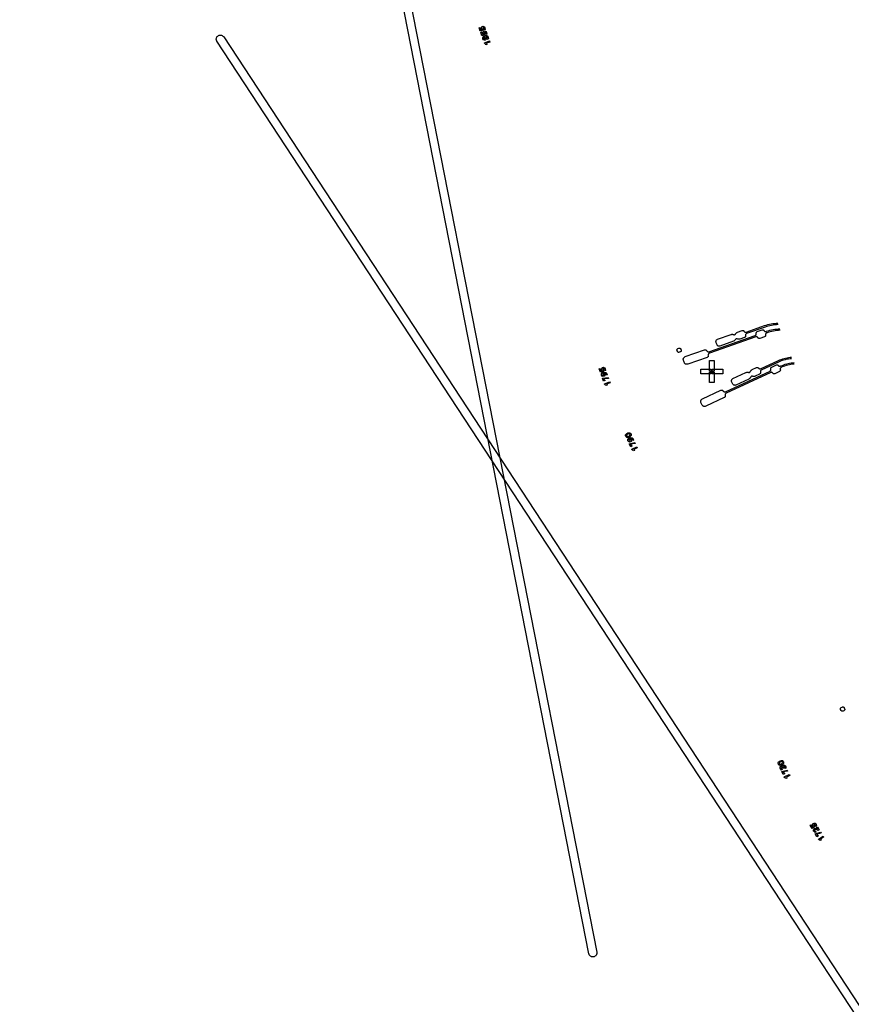
# Model space of a CAD drawing. Extents: x -51 to 51, y -46 to 7.
# Drawn here: x -46 to -38, y -22 to -13 of the extents above; entities that cross this region are included whole.
import ezdxf

# ---------------------------------------------------------------- set-up
doc = ezdxf.new("R2010")
doc.units = 0
doc.layers.add('RDE2', color=3, linetype='CONTINUOUS')
doc.layers.add('RDET', color=3, linetype='CONTINUOUS')

msp = doc.modelspace()

# ---------------------------------------------------------------- linework, layer by layer
at = {"layer": 'RDE2', "linetype": 'CONTINUOUS'}
for p, q in [((-41.8889, -12.7368), (-41.8874, -12.7249)), ((-41.8874, -12.7249), (-41.8807, -12.7179)), ((-41.8807, -12.7179), (-41.8708, -12.7167)), ((-41.8708, -12.7167), (-41.8612, -12.7213)), ((-41.8612, -12.7213), (-41.8545, -12.7339)), ((-41.9126, -12.7314), (-41.9024, -12.7279)), ((-41.9004, -12.7661), (-41.9126, -12.7314)), ((-41.9024, -12.7279), (-41.9024, -12.7279)), ((-41.9024, -12.7279), (-41.8938, -12.7523)), ((-41.8708, -12.7557), (-41.9004, -12.7661)), ((-41.8964, -12.7773), (-41.8862, -12.7737)), ((-41.8842, -12.8119), (-41.8964, -12.7773)), ((-41.8938, -12.7523), (-41.8856, -12.7494)), ((-41.8856, -12.7494), (-41.8889, -12.7368)), ((-41.8862, -12.7737), (-41.8862, -12.7737)), ((-41.8862, -12.7737), (-41.8776, -12.7981)), ((-41.8547, -12.8015), (-41.8842, -12.8119)), ((-41.8726, -12.7311), (-41.879, -12.7357)), ((-41.879, -12.7357), (-41.8768, -12.7452)), ((-41.8776, -12.7981), (-41.8695, -12.7953)), ((-41.8768, -12.7452), (-41.8708, -12.7557)), ((-41.8757, -12.8295), (-41.8731, -12.8206)), ((-41.8731, -12.8206), (-41.8653, -12.8167)), ((-41.8727, -12.7827), (-41.8712, -12.7707)), ((-41.8695, -12.7953), (-41.8727, -12.7827)), ((-41.8657, -12.7344), (-41.8726, -12.7311)), ((-41.8712, -12.7707), (-41.8645, -12.7638)), ((-41.8628, -12.7426), (-41.8657, -12.7344)), ((-41.8653, -12.8167), (-41.8561, -12.8203)), ((-41.8645, -12.7638), (-41.8546, -12.7626)), ((-41.8565, -12.7769), (-41.8629, -12.7815)), ((-41.8629, -12.7815), (-41.8607, -12.791)), ((-41.8617, -12.7524), (-41.8628, -12.7426)), ((-41.8515, -12.7488), (-41.8617, -12.7524)), ((-41.8607, -12.791), (-41.8547, -12.8015)), ((-41.8496, -12.7802), (-41.8565, -12.7769)), ((-41.8561, -12.8203), (-41.8552, -12.8292)), ((-41.855, -12.82), (-41.8507, -12.8127)), ((-41.8544, -12.838), (-41.855, -12.82)), ((-41.8546, -12.7626), (-41.845, -12.7672)), ((-41.8545, -12.7339), (-41.8515, -12.7488)), ((-41.8507, -12.8127), (-41.8443, -12.8082)), ((-41.8467, -12.7884), (-41.8496, -12.7802)), ((-41.8455, -12.7983), (-41.8467, -12.7884)), ((-41.8353, -12.7947), (-41.8455, -12.7983)), ((-41.845, -12.7672), (-41.8383, -12.7797)), ((-41.8443, -12.8082), (-41.8341, -12.808)), ((-41.8434, -12.8239), (-41.8438, -12.8355)), ((-41.8376, -12.8207), (-41.8434, -12.8239)), ((-41.8383, -12.7797), (-41.8353, -12.7947)), ((-41.8334, -12.8261), (-41.8376, -12.8207)), ((-41.8341, -12.808), (-41.8254, -12.8164)), ((-41.8254, -12.8164), (-41.8214, -12.8276)), ((-41.8742, -12.8404), (-41.8757, -12.8295)), ((-41.8742, -12.8404), (-41.8742, -12.8404)), ((-41.8682, -12.8509), (-41.8742, -12.8404)), ((-41.8595, -12.8559), (-41.8682, -12.8509)), ((-41.8552, -12.8292), (-41.8641, -12.83)), ((-41.8641, -12.83), (-41.864, -12.8368)), ((-41.864, -12.8368), (-41.8594, -12.8433)), ((-41.8598, -12.8812), (-41.8089, -12.8632)), ((-41.8562, -12.8914), (-41.8598, -12.8812)), ((-41.8517, -12.8554), (-41.8595, -12.8559)), ((-41.8594, -12.8433), (-41.8544, -12.838)), ((-41.8518, -12.8909), (-41.8562, -12.8914)), ((-41.8518, -12.8909), (-41.8518, -12.8909)), ((-41.8473, -12.8939), (-41.8518, -12.8909)), ((-41.8443, -12.8471), (-41.8517, -12.8554)), ((-41.8441, -12.8997), (-41.8473, -12.8939)), ((-41.8438, -12.8355), (-41.8443, -12.8471)), ((-41.8349, -12.8965), (-41.8441, -12.8997)), ((-41.8437, -12.8457), (-41.8428, -12.8351)), ((-41.8347, -12.8483), (-41.8437, -12.8457)), ((-41.8428, -12.8351), (-41.8332, -12.8363)), ((-41.8053, -12.8734), (-41.8399, -12.8856)), ((-41.8399, -12.8856), (-41.8349, -12.8965)), ((-41.8252, -12.8461), (-41.8347, -12.8483)), ((-41.8332, -12.8363), (-41.8334, -12.8261)), ((-41.8195, -12.8395), (-41.8252, -12.8461)), ((-41.8214, -12.8276), (-41.8195, -12.8395)), ((-41.8089, -12.8632), (-41.8053, -12.8734)), ((-39.3501, -15.7626), (-39.3462, -15.7603)), ((-39.3462, -15.7603), (-39.3421, -15.7585)), ((-39.3421, -15.7585), (-39.296, -15.7423)), ((-39.296, -15.7423), (-39.2928, -15.7415)), ((-39.2928, -15.7415), (-39.2895, -15.7414)), ((-39.2895, -15.7414), (-39.2862, -15.742)), ((-39.2862, -15.742), (-39.2831, -15.7433)), ((-39.2831, -15.7433), (-39.2804, -15.7452)), ((-39.2804, -15.7452), (-39.2781, -15.7476)), ((-39.2781, -15.7476), (-39.2764, -15.7505)), ((-39.2764, -15.7505), (-39.2746, -15.7533)), ((-39.2746, -15.7533), (-39.2724, -15.7557)), ((-39.2724, -15.7557), (-39.2696, -15.7576)), ((-39.2696, -15.7576), (-39.2665, -15.7589)), ((-39.2665, -15.7589), (-39.2633, -15.7595)), ((-39.2633, -15.7595), (-39.2599, -15.7594)), ((-39.2599, -15.7594), (-39.2567, -15.7586)), ((-39.2567, -15.7586), (-39.0722, -15.6936)), ((-39.0672, -15.7077), (-39.2517, -15.7728)), ((-39.1558, -15.7646), (-39.1548, -15.7614)), ((-39.1548, -15.7614), (-39.1532, -15.7585)), ((-39.1532, -15.7585), (-39.1511, -15.756)), ((-39.1511, -15.756), (-39.1484, -15.7539)), ((-39.1484, -15.7539), (-39.1454, -15.7525)), ((-39.1454, -15.7525), (-39.097, -15.7354)), ((-39.097, -15.7354), (-39.0938, -15.7347)), ((-39.0938, -15.7347), (-39.0904, -15.7346)), ((-39.0904, -15.7346), (-39.0872, -15.7352)), ((-39.0872, -15.7352), (-39.0841, -15.7365)), ((-39.0841, -15.7365), (-39.0814, -15.7384)), ((-39.0814, -15.7384), (-39.0791, -15.7408)), ((-39.0791, -15.7408), (-39.0773, -15.7436)), ((-39.0773, -15.7436), (-39.0756, -15.7465)), ((-39.0756, -15.7465), (-39.0733, -15.7489)), ((-39.0733, -15.7489), (-39.0706, -15.7508)), ((-39.0722, -15.6936), (-39.0561, -15.6883)), ((-39.0706, -15.7508), (-39.0675, -15.752)), ((-39.0675, -15.752), (-39.0642, -15.7527)), ((-39.0517, -15.7026), (-39.0672, -15.7077)), ((-39.0642, -15.7527), (-39.0609, -15.7526)), ((-39.0609, -15.7526), (-39.0577, -15.7518)), ((-39.0577, -15.7518), (-39.0523, -15.7499)), ((-39.0561, -15.6883), (-39.0399, -15.6836)), ((-39.0523, -15.7499), (-39.0363, -15.7446)), ((-39.036, -15.698), (-39.0517, -15.7026)), ((-39.0318, -15.7589), (-39.0473, -15.7641)), ((-39.0399, -15.6836), (-39.0235, -15.6795)), ((-39.0363, -15.7446), (-39.02, -15.7399)), ((-39.0201, -15.6941), (-39.036, -15.698)), ((-39.0161, -15.7544), (-39.0318, -15.7589)), ((-39.0235, -15.6795), (-39.0069, -15.676)), ((-39.0041, -15.6907), (-39.0201, -15.6941)), ((-39.02, -15.7399), (-39.0036, -15.7358)), ((-39.0003, -15.7504), (-39.0161, -15.7544)), ((-39.0069, -15.676), (-38.9903, -15.6732)), ((-38.988, -15.688), (-39.0041, -15.6907)), ((-39.0036, -15.7358), (-38.9871, -15.7323)), ((-38.9843, -15.7471), (-39.0003, -15.7504)), ((-38.9903, -15.6732), (-38.9735, -15.6709)), ((-38.9718, -15.6858), (-38.988, -15.688)), ((-38.9871, -15.7323), (-38.9704, -15.7295)), ((-38.9682, -15.7443), (-38.9843, -15.7471)), ((-38.9735, -15.6709), (-38.9567, -15.6694)), ((-38.9556, -15.6843), (-38.9718, -15.6858)), ((-38.9704, -15.7295), (-38.9537, -15.7273)), ((-38.952, -15.7422), (-38.9682, -15.7443)), ((-38.9567, -15.6694), (-38.9398, -15.6684)), ((-38.9392, -15.6834), (-38.9556, -15.6843)), ((-38.9537, -15.7273), (-38.9368, -15.7257)), ((-38.9357, -15.7406), (-38.952, -15.7422)), ((-38.9368, -15.7257), (-38.92, -15.7247)), ((-38.9194, -15.7397), (-38.9357, -15.7406)), ((-39.6264, -15.9522), (-39.1658, -15.7899)), ((-39.1608, -15.8041), (-39.6214, -15.9664)), ((-39.5565, -15.8519), (-39.5563, -15.8476)), ((-39.5558, -15.8562), (-39.5565, -15.8519)), ((-39.5563, -15.8476), (-39.5553, -15.8434)), ((-39.5539, -15.8634), (-39.5558, -15.8562)), ((-39.5553, -15.8434), (-39.5536, -15.8395)), ((-39.5536, -15.8395), (-39.5512, -15.8359)), ((-39.5512, -15.8359), (-39.5482, -15.8328)), ((-39.5482, -15.8328), (-39.5447, -15.8303)), ((-39.5447, -15.8303), (-39.5408, -15.8285)), ((-39.5408, -15.8285), (-39.4065, -15.7812)), ((-39.3826, -15.8491), (-39.5169, -15.8964)), ((-39.4065, -15.7812), (-39.4022, -15.78)), ((-39.4022, -15.78), (-39.3978, -15.7794)), ((-39.3978, -15.7794), (-39.3934, -15.7793)), ((-39.3934, -15.7793), (-39.3889, -15.7799)), ((-39.3889, -15.7799), (-39.3846, -15.781)), ((-39.3846, -15.781), (-39.3805, -15.7826)), ((-39.3785, -15.8474), (-39.3826, -15.8491)), ((-39.3805, -15.7826), (-39.3775, -15.7837)), ((-39.3747, -15.8451), (-39.3785, -15.8474)), ((-39.3775, -15.7837), (-39.3743, -15.784)), ((-39.3712, -15.8423), (-39.3747, -15.8451)), ((-39.3743, -15.784), (-39.3712, -15.7837)), ((-39.3712, -15.7837), (-39.3682, -15.7826)), ((-39.368, -15.8391), (-39.3712, -15.8423)), ((-39.3682, -15.7826), (-39.3655, -15.7809)), ((-39.3654, -15.8356), (-39.368, -15.8391)), ((-39.3655, -15.7809), (-39.3633, -15.7787)), ((-39.3632, -15.8317), (-39.3654, -15.8356)), ((-39.3633, -15.7787), (-39.3616, -15.776)), ((-39.3615, -15.829), (-39.3632, -15.8317)), ((-39.3616, -15.776), (-39.3594, -15.7721)), ((-39.3593, -15.8267), (-39.3615, -15.829)), ((-39.3594, -15.7721), (-39.3567, -15.7685)), ((-39.3566, -15.8251), (-39.3593, -15.8267)), ((-39.3567, -15.7685), (-39.3536, -15.7653)), ((-39.3536, -15.824), (-39.3566, -15.8251)), ((-39.3536, -15.7653), (-39.3501, -15.7626)), ((-39.3504, -15.8236), (-39.3536, -15.824)), ((-39.3473, -15.824), (-39.3504, -15.8236)), ((-39.3443, -15.825), (-39.3473, -15.824)), ((-39.3402, -15.8267), (-39.3443, -15.825)), ((-39.3358, -15.8278), (-39.3402, -15.8267)), ((-39.3314, -15.8283), (-39.3358, -15.8278)), ((-39.3269, -15.8283), (-39.3314, -15.8283)), ((-39.3225, -15.8276), (-39.3269, -15.8283)), ((-39.3182, -15.8264), (-39.3225, -15.8276)), ((-39.2721, -15.8102), (-39.3182, -15.8264)), ((-39.2691, -15.8088), (-39.2721, -15.8102)), ((-39.2665, -15.8067), (-39.2691, -15.8088)), ((-39.2643, -15.8042), (-39.2665, -15.8067)), ((-39.2627, -15.8013), (-39.2643, -15.8042)), ((-39.2618, -15.7981), (-39.2627, -15.8013)), ((-39.2621, -15.7849), (-39.2623, -15.7882)), ((-39.2623, -15.7882), (-39.2619, -15.7915)), ((-39.2611, -15.7817), (-39.2621, -15.7849)), ((-39.2619, -15.7915), (-39.2615, -15.7948)), ((-39.2615, -15.7948), (-39.2618, -15.7981)), ((-39.2595, -15.7788), (-39.2611, -15.7817)), ((-39.2574, -15.7762), (-39.2595, -15.7788)), ((-39.2547, -15.7742), (-39.2574, -15.7762)), ((-39.2517, -15.7728), (-39.2547, -15.7742)), ((-39.1658, -15.7899), (-39.1628, -15.7885)), ((-39.1628, -15.7885), (-39.1602, -15.7865)), ((-39.1576, -15.8033), (-39.1608, -15.8041)), ((-39.1602, -15.7865), (-39.158, -15.7839)), ((-39.158, -15.7839), (-39.1564, -15.781)), ((-39.1543, -15.8032), (-39.1576, -15.8033)), ((-39.1564, -15.781), (-39.1554, -15.7778)), ((-39.156, -15.7679), (-39.1558, -15.7646)), ((-39.1556, -15.7712), (-39.156, -15.7679)), ((-39.1552, -15.7745), (-39.1556, -15.7712)), ((-39.1554, -15.7778), (-39.1552, -15.7745)), ((-39.151, -15.8038), (-39.1543, -15.8032)), ((-39.1479, -15.8051), (-39.151, -15.8038)), ((-39.1452, -15.807), (-39.1479, -15.8051)), ((-39.1429, -15.8094), (-39.1452, -15.807)), ((-39.1412, -15.8122), (-39.1429, -15.8094)), ((-39.1394, -15.8151), (-39.1412, -15.8122)), ((-39.1371, -15.8175), (-39.1394, -15.8151)), ((-39.1344, -15.8194), (-39.1371, -15.8175)), ((-39.1313, -15.8207), (-39.1344, -15.8194)), ((-39.128, -15.8213), (-39.1313, -15.8207)), ((-39.1247, -15.8212), (-39.128, -15.8213)), ((-39.1215, -15.8204), (-39.1247, -15.8212)), ((-39.0731, -15.8034), (-39.1215, -15.8204)), ((-39.0701, -15.8019), (-39.0731, -15.8034)), ((-39.0674, -15.7999), (-39.0701, -15.8019)), ((-39.0653, -15.7974), (-39.0674, -15.7999)), ((-39.0637, -15.7945), (-39.0653, -15.7974)), ((-39.0627, -15.7913), (-39.0637, -15.7945)), ((-39.063, -15.778), (-39.0633, -15.7814)), ((-39.0633, -15.7814), (-39.0629, -15.7847)), ((-39.0621, -15.7748), (-39.063, -15.778)), ((-39.0629, -15.7847), (-39.0624, -15.788)), ((-39.0624, -15.788), (-39.0627, -15.7913)), ((-39.0605, -15.7719), (-39.0621, -15.7748)), ((-39.0583, -15.7694), (-39.0605, -15.7719)), ((-39.0557, -15.7674), (-39.0583, -15.7694)), ((-39.0527, -15.766), (-39.0557, -15.7674)), ((-39.0473, -15.7641), (-39.0527, -15.766)), ((-39.9445, -15.9335), (-39.9438, -15.9302)), ((-39.9445, -15.9368), (-39.9445, -15.9335)), ((-39.9438, -15.9401), (-39.9445, -15.9368)), ((-39.9438, -15.9302), (-39.9424, -15.9272)), ((-39.9405, -15.9495), (-39.9438, -15.9401)), ((-39.9424, -15.9272), (-39.9403, -15.9245)), ((-39.9405, -15.9495), (-39.9405, -15.9495)), ((-39.939, -15.9526), (-39.9405, -15.9495)), ((-39.9403, -15.9245), (-39.9376, -15.9224)), ((-39.9369, -15.9552), (-39.939, -15.9526)), ((-39.9376, -15.9224), (-39.9346, -15.921)), ((-39.9343, -15.9573), (-39.9369, -15.9552)), ((-39.9346, -15.921), (-39.9252, -15.9177)), ((-39.9312, -15.9587), (-39.9343, -15.9573)), ((-39.9252, -15.9177), (-39.9219, -15.9169)), ((-39.9219, -15.9169), (-39.9186, -15.9169)), ((-39.9119, -15.9554), (-39.9213, -15.9587)), ((-39.9186, -15.9169), (-39.9153, -15.9176)), ((-39.9153, -15.9176), (-39.9123, -15.9191)), ((-39.9123, -15.9191), (-39.9096, -15.9212)), ((-39.9089, -15.9539), (-39.9119, -15.9554)), ((-39.9096, -15.9212), (-39.9075, -15.9238)), ((-39.9063, -15.9518), (-39.9089, -15.9539)), ((-39.9075, -15.9238), (-39.9061, -15.9268)), ((-39.9042, -15.9492), (-39.9063, -15.9518)), ((-39.9061, -15.9268), (-39.9027, -15.9362)), ((-39.9027, -15.9462), (-39.9042, -15.9492)), ((-39.9027, -15.9362), (-39.902, -15.9395)), ((-39.902, -15.9429), (-39.9027, -15.9462)), ((-39.902, -15.9395), (-39.902, -15.9429)), ((-39.8628, -16.0011), (-39.6708, -15.9334)), ((-39.6708, -15.9334), (-39.6671, -15.9326)), ((-39.6671, -15.9326), (-39.6634, -15.9325)), ((-39.6634, -15.9325), (-39.6597, -15.9332)), ((-39.6597, -15.9332), (-39.6562, -15.9347)), ((-39.6562, -15.9347), (-39.6531, -15.9368)), ((-39.6531, -15.9368), (-39.6505, -15.9396)), ((-39.6505, -15.9396), (-39.6486, -15.9428)), ((-39.6486, -15.9428), (-39.6467, -15.9461)), ((-39.6467, -15.9461), (-39.6441, -15.9488)), ((-39.6441, -15.9488), (-39.641, -15.951)), ((-39.641, -15.951), (-39.6375, -15.9525)), ((-39.6375, -15.9525), (-39.6338, -15.9532)), ((-39.6338, -15.9532), (-39.6301, -15.9531)), ((-39.6301, -15.9531), (-39.6264, -15.9522)), ((-39.5516, -15.8705), (-39.5539, -15.8634)), ((-39.5516, -15.8705), (-39.5516, -15.8705)), ((-39.5489, -15.8775), (-39.5516, -15.8705)), ((-39.5459, -15.8844), (-39.5489, -15.8775)), ((-39.5437, -15.8881), (-39.5459, -15.8844)), ((-39.5409, -15.8913), (-39.5437, -15.8881)), ((-39.5375, -15.894), (-39.5409, -15.8913)), ((-39.5337, -15.896), (-39.5375, -15.894)), ((-39.5296, -15.8973), (-39.5337, -15.896)), ((-39.5253, -15.8978), (-39.5296, -15.8973)), ((-39.521, -15.8975), (-39.5253, -15.8978)), ((-39.5169, -15.8964), (-39.521, -15.8975)), ((-39.928, -15.9595), (-39.9312, -15.9587)), ((-39.9246, -15.9595), (-39.928, -15.9595)), ((-39.9213, -15.9587), (-39.9246, -15.9595)), ((-39.8811, -16.0248), (-39.8803, -16.0204)), ((-39.8811, -16.0294), (-39.8811, -16.0248)), ((-39.8803, -16.0338), (-39.8811, -16.0294)), ((-39.8803, -16.0204), (-39.8789, -16.0161)), ((-39.8783, -16.041), (-39.8803, -16.0338)), ((-39.8789, -16.0161), (-39.8767, -16.0121)), ((-39.876, -16.0482), (-39.8783, -16.041)), ((-39.8767, -16.0121), (-39.874, -16.0085)), ((-39.876, -16.0482), (-39.876, -16.0482)), ((-39.8734, -16.0552), (-39.876, -16.0482)), ((-39.874, -16.0085), (-39.8707, -16.0054)), ((-39.8704, -16.0621), (-39.8734, -16.0552)), ((-39.8707, -16.0054), (-39.8669, -16.0029)), ((-39.8669, -16.0029), (-39.8628, -16.0011)), ((-39.6442, -16.0089), (-39.8362, -16.0765)), ((-39.6408, -16.0073), (-39.6442, -16.0089)), ((-39.6378, -16.005), (-39.6408, -16.0073)), ((-39.6354, -16.0021), (-39.6378, -16.005)), ((-39.6336, -15.9988), (-39.6354, -16.0021)), ((-39.6325, -15.9951), (-39.6336, -15.9988)), ((-39.6331, -15.9801), (-39.6333, -15.9839)), ((-39.6333, -15.9839), (-39.6328, -15.9876)), ((-39.632, -15.9765), (-39.6331, -15.9801)), ((-39.6328, -15.9876), (-39.6323, -15.9914)), ((-39.6323, -15.9914), (-39.6325, -15.9951)), ((-39.6302, -15.9732), (-39.632, -15.9765)), ((-39.6278, -15.9703), (-39.6302, -15.9732)), ((-39.6248, -15.968), (-39.6278, -15.9703)), ((-39.6214, -15.9664), (-39.6248, -15.968)), ((-39.6223, -16.1449), (-39.6223, -16.0404)), ((-39.6223, -16.0404), (-39.5752, -16.0404)), ((-39.5752, -16.0404), (-39.5752, -16.1449)), ((-39.1122, -16.1226), (-38.9348, -16.04)), ((-38.9285, -16.0536), (-39.1059, -16.1362)), ((-38.9348, -16.04), (-38.921, -16.034)), ((-38.9136, -16.0471), (-38.9285, -16.0536)), ((-38.921, -16.034), (-38.907, -16.0285)), ((-38.8985, -16.0414), (-38.9136, -16.0471)), ((-38.907, -16.0285), (-38.8928, -16.0236)), ((-38.8831, -16.0363), (-38.8985, -16.0414)), ((-38.8928, -16.0236), (-38.8784, -16.0194)), ((-38.8675, -16.032), (-38.8831, -16.0363)), ((-38.8784, -16.0194), (-38.8638, -16.0157)), ((-38.8517, -16.0284), (-38.8675, -16.032)), ((-38.8638, -16.0157), (-38.8491, -16.0127)), ((-38.8358, -16.0256), (-38.8517, -16.0284)), ((-38.8491, -16.0127), (-38.8343, -16.0103)), ((-38.8197, -16.0236), (-38.8358, -16.0256)), ((-38.8343, -16.0103), (-38.8194, -16.0085)), ((-38.8036, -16.0223), (-38.8197, -16.0236)), ((-38.8194, -16.0085), (-38.8044, -16.0073)), ((-40.7178, -16.1216), (-40.7076, -16.118)), ((-40.7056, -16.1562), (-40.7178, -16.1216)), ((-40.7076, -16.118), (-40.7076, -16.118)), ((-40.7076, -16.118), (-40.699, -16.1424)), ((-40.676, -16.1458), (-40.7056, -16.1562)), ((-40.699, -16.1424), (-40.6908, -16.1396)), ((-40.6941, -16.127), (-40.6926, -16.115)), ((-40.6908, -16.1396), (-40.6941, -16.127)), ((-40.6926, -16.115), (-40.6859, -16.1081)), ((-40.6859, -16.1081), (-40.676, -16.1069)), ((-40.6778, -16.1213), (-40.6842, -16.1258)), ((-40.6842, -16.1258), (-40.682, -16.1353)), ((-40.682, -16.1353), (-40.676, -16.1458)), ((-40.6709, -16.1245), (-40.6778, -16.1213)), ((-40.676, -16.1069), (-40.6664, -16.1115)), ((-40.6681, -16.1327), (-40.6709, -16.1245)), ((-40.6669, -16.1426), (-40.6681, -16.1327)), ((-40.6567, -16.139), (-40.6669, -16.1426)), ((-40.6664, -16.1115), (-40.6597, -16.124)), ((-40.6597, -16.124), (-40.6567, -16.139)), ((-39.8682, -16.066), (-39.8704, -16.0621)), ((-39.8653, -16.0695), (-39.8682, -16.066)), ((-39.862, -16.0725), (-39.8653, -16.0695)), ((-39.8581, -16.075), (-39.862, -16.0725)), ((-39.854, -16.0767), (-39.8581, -16.075)), ((-39.8496, -16.0778), (-39.854, -16.0767)), ((-39.8451, -16.0781), (-39.8496, -16.0778)), ((-39.8406, -16.0777), (-39.8451, -16.0781)), ((-39.8362, -16.0765), (-39.8406, -16.0777)), ((-39.7083, -16.1734), (-39.7083, -16.1264)), ((-39.7083, -16.1264), (-39.6038, -16.1264)), ((-39.6223, -16.1449), (-39.6223, -16.1449)), ((-39.5752, -16.1449), (-39.6223, -16.1449)), ((-39.6038, -16.1264), (-39.6038, -16.1734)), ((-39.5938, -16.1734), (-39.5938, -16.1264)), ((-39.5938, -16.1264), (-39.4893, -16.1264)), ((-39.4893, -16.1264), (-39.4893, -16.1734)), ((-39.4614, -16.351), (-39.0187, -16.1449)), ((-39.2183, -16.1553), (-39.2163, -16.1528)), ((-39.2163, -16.1528), (-39.2149, -16.15)), ((-39.2149, -16.15), (-39.2131, -16.1459)), ((-39.2131, -16.1459), (-39.2108, -16.1421)), ((-39.2108, -16.1421), (-39.208, -16.1386)), ((-39.208, -16.1386), (-39.2047, -16.1355)), ((-39.2047, -16.1355), (-39.2011, -16.1329)), ((-39.2011, -16.1329), (-39.1972, -16.1307)), ((-39.1972, -16.1307), (-39.1529, -16.1101)), ((-39.1529, -16.1101), (-39.1498, -16.109)), ((-39.1498, -16.109), (-39.1465, -16.1086)), ((-39.1465, -16.1086), (-39.1432, -16.1089)), ((-39.1432, -16.1089), (-39.14, -16.1099)), ((-39.14, -16.1099), (-39.1371, -16.1115)), ((-39.1371, -16.1115), (-39.1346, -16.1137)), ((-39.1346, -16.1137), (-39.1325, -16.1163)), ((-39.1325, -16.1163), (-39.1305, -16.119)), ((-39.1305, -16.119), (-39.128, -16.1212)), ((-39.128, -16.1212), (-39.1251, -16.1228)), ((-39.1251, -16.1228), (-39.1219, -16.1238)), ((-39.1219, -16.1238), (-39.1186, -16.1241)), ((-39.1186, -16.1241), (-39.1153, -16.1237)), ((-39.1153, -16.1237), (-39.1122, -16.1226)), ((-39.1144, -16.1459), (-39.115, -16.1492)), ((-39.115, -16.1492), (-39.1149, -16.1525)), ((-39.1149, -16.1525), (-39.1142, -16.1558)), ((-39.1131, -16.1429), (-39.1144, -16.1459)), ((-39.1111, -16.1402), (-39.1131, -16.1429)), ((-39.1087, -16.1379), (-39.1111, -16.1402)), ((-39.1059, -16.1362), (-39.1087, -16.1379)), ((-39.0187, -16.1449), (-39.0158, -16.1432)), ((-39.0158, -16.1432), (-39.0134, -16.1409)), ((-39.0134, -16.1409), (-39.0115, -16.1382)), ((-39.0115, -16.1382), (-39.0102, -16.1352)), ((-39.0111, -16.1188), (-39.0105, -16.1155)), ((-39.0111, -16.1221), (-39.0111, -16.1188)), ((-39.0103, -16.1253), (-39.0111, -16.1221)), ((-39.0105, -16.1155), (-39.0092, -16.1124)), ((-39.0096, -16.1286), (-39.0103, -16.1253)), ((-39.0102, -16.1352), (-39.0095, -16.1319)), ((-39.0095, -16.1319), (-39.0096, -16.1286)), ((-39.0092, -16.1124), (-39.0073, -16.1097)), ((-39.0073, -16.1097), (-39.0049, -16.1074)), ((-39.0049, -16.1074), (-39.002, -16.1057)), ((-39.002, -16.1057), (-38.9555, -16.0841)), ((-38.9251, -16.1493), (-38.9716, -16.171)), ((-38.9555, -16.0841), (-38.9523, -16.083)), ((-38.9523, -16.083), (-38.949, -16.0826)), ((-38.949, -16.0826), (-38.9457, -16.0829)), ((-38.9457, -16.0829), (-38.9425, -16.0838)), ((-38.9425, -16.0838), (-38.9396, -16.0855)), ((-38.9396, -16.0855), (-38.9371, -16.0876)), ((-38.9371, -16.0876), (-38.9351, -16.0903)), ((-38.9351, -16.0903), (-38.9331, -16.093)), ((-38.9331, -16.093), (-38.9306, -16.0951)), ((-38.9306, -16.0951), (-38.9277, -16.0968)), ((-38.9277, -16.0968), (-38.9245, -16.0977)), ((-38.9222, -16.1476), (-38.9251, -16.1493)), ((-38.9245, -16.0977), (-38.9212, -16.098)), ((-38.9198, -16.1454), (-38.9222, -16.1476)), ((-38.9212, -16.098), (-38.9179, -16.0976)), ((-38.9179, -16.1426), (-38.9198, -16.1454)), ((-38.9179, -16.0976), (-38.9147, -16.0965)), ((-38.9166, -16.1396), (-38.9179, -16.1426)), ((-38.9169, -16.1199), (-38.9175, -16.1232)), ((-38.9175, -16.1232), (-38.9175, -16.1265)), ((-38.9175, -16.1265), (-38.9167, -16.1297)), ((-38.9156, -16.1168), (-38.9169, -16.1199)), ((-38.9167, -16.1297), (-38.916, -16.133)), ((-38.9159, -16.1363), (-38.9166, -16.1396)), ((-38.916, -16.133), (-38.9159, -16.1363)), ((-38.9137, -16.1141), (-38.9156, -16.1168)), ((-38.9147, -16.0965), (-38.9096, -16.0941)), ((-38.9113, -16.1119), (-38.9137, -16.1141)), ((-38.9084, -16.1101), (-38.9113, -16.1119)), ((-38.9096, -16.0941), (-38.8958, -16.0881)), ((-38.9033, -16.1077), (-38.9084, -16.1101)), ((-38.8884, -16.1013), (-38.9033, -16.1077)), ((-38.8958, -16.0881), (-38.8818, -16.0826)), ((-38.8733, -16.0955), (-38.8884, -16.1013)), ((-38.8818, -16.0826), (-38.8676, -16.0778)), ((-38.8579, -16.0904), (-38.8733, -16.0955)), ((-38.8676, -16.0778), (-38.8532, -16.0735)), ((-38.8423, -16.0861), (-38.8579, -16.0904)), ((-38.8532, -16.0735), (-38.8386, -16.0698)), ((-38.8265, -16.0826), (-38.8423, -16.0861)), ((-38.8386, -16.0698), (-38.8239, -16.0668)), ((-38.8106, -16.0798), (-38.8265, -16.0826)), ((-38.8239, -16.0668), (-38.8091, -16.0644)), ((-38.7945, -16.0777), (-38.8106, -16.0798)), ((-38.8091, -16.0644), (-38.7942, -16.0626)), ((-38.7784, -16.0764), (-38.7945, -16.0777)), ((-38.7942, -16.0626), (-38.7792, -16.0615)), ((-40.696, -16.1735), (-40.6914, -16.1638)), ((-40.6955, -16.1847), (-40.696, -16.1735)), ((-40.6899, -16.1942), (-40.6955, -16.1847)), ((-40.6914, -16.1638), (-40.6793, -16.1561)), ((-40.6799, -16.1998), (-40.6899, -16.1942)), ((-40.6807, -16.1715), (-40.6864, -16.1781)), ((-40.6864, -16.1781), (-40.6825, -16.1859)), ((-40.6847, -16.2153), (-40.6302, -16.2075)), ((-40.674, -16.2459), (-40.6847, -16.2153)), ((-40.6825, -16.1859), (-40.6733, -16.1861)), ((-40.6654, -16.1661), (-40.6807, -16.1715)), ((-40.6807, -16.1715), (-40.6807, -16.1715)), ((-40.6693, -16.1973), (-40.6799, -16.1998)), ((-40.6793, -16.1561), (-40.6646, -16.1555)), ((-40.6793, -16.1722), (-40.6691, -16.1686)), ((-40.6727, -16.1779), (-40.6793, -16.1722)), ((-40.6587, -16.2405), (-40.674, -16.2459)), ((-40.6733, -16.1861), (-40.6727, -16.1779)), ((-40.6266, -16.2177), (-40.671, -16.2219)), ((-40.671, -16.2219), (-40.6674, -16.2321)), ((-40.6619, -16.1924), (-40.6693, -16.1973)), ((-40.6691, -16.1686), (-40.6621, -16.1787)), ((-40.6674, -16.2321), (-40.6605, -16.2354)), ((-40.6561, -16.1697), (-40.6654, -16.1661)), ((-40.6646, -16.1555), (-40.6502, -16.1607)), ((-40.6621, -16.1787), (-40.6619, -16.1924)), ((-40.6605, -16.2354), (-40.6587, -16.2405)), ((-40.6587, -16.2405), (-40.6587, -16.2405)), ((-40.6516, -16.1761), (-40.6561, -16.1697)), ((-40.6476, -16.1873), (-40.6516, -16.1761)), ((-40.6502, -16.1607), (-40.6428, -16.1719)), ((-40.6385, -16.1841), (-40.6476, -16.1873)), ((-40.6428, -16.1719), (-40.6385, -16.1841)), ((-40.6302, -16.2075), (-40.6266, -16.2177)), ((-39.7083, -16.1734), (-39.7083, -16.1734)), ((-39.6038, -16.1734), (-39.7083, -16.1734)), ((-39.6223, -16.2594), (-39.6223, -16.1549)), ((-39.6223, -16.1549), (-39.5752, -16.1549)), ((-39.5938, -16.1734), (-39.5938, -16.1734)), ((-39.4893, -16.1734), (-39.5938, -16.1734)), ((-39.5752, -16.1549), (-39.5752, -16.2594)), ((-39.0123, -16.1585), (-39.4551, -16.3646)), ((-39.4018, -16.2401), (-39.4012, -16.2358)), ((-39.4015, -16.2444), (-39.4018, -16.2401)), ((-39.4005, -16.2486), (-39.4015, -16.2444)), ((-39.4012, -16.2358), (-39.3999, -16.2317)), ((-39.3979, -16.2556), (-39.4005, -16.2486)), ((-39.3999, -16.2317), (-39.3979, -16.2279)), ((-39.3979, -16.2279), (-39.3952, -16.2246)), ((-39.3952, -16.2246), (-39.3919, -16.2218)), ((-39.3919, -16.2218), (-39.3882, -16.2196)), ((-39.3882, -16.2196), (-39.2591, -16.1595)), ((-39.2287, -16.2248), (-39.3578, -16.2849)), ((-39.2591, -16.1595), (-39.255, -16.1579)), ((-39.255, -16.1579), (-39.2506, -16.1569)), ((-39.2506, -16.1569), (-39.2462, -16.1564)), ((-39.2462, -16.1564), (-39.2417, -16.1565)), ((-39.2417, -16.1565), (-39.2373, -16.1572)), ((-39.2373, -16.1572), (-39.233, -16.1584)), ((-39.233, -16.1584), (-39.2299, -16.1592)), ((-39.2299, -16.1592), (-39.2268, -16.1592)), ((-39.2248, -16.2227), (-39.2287, -16.2248)), ((-39.2268, -16.1592), (-39.2237, -16.1585)), ((-39.2212, -16.22), (-39.2248, -16.2227)), ((-39.2237, -16.1585), (-39.2208, -16.1572)), ((-39.218, -16.2169), (-39.2212, -16.22)), ((-39.2208, -16.1572), (-39.2183, -16.1553)), ((-39.2152, -16.2135), (-39.218, -16.2169)), ((-39.2129, -16.2096), (-39.2152, -16.2135)), ((-39.2111, -16.2056), (-39.2129, -16.2096)), ((-39.2097, -16.2027), (-39.2111, -16.2056)), ((-39.2077, -16.2003), (-39.2097, -16.2027)), ((-39.2052, -16.1983), (-39.2077, -16.2003)), ((-39.2023, -16.197), (-39.2052, -16.1983)), ((-39.1992, -16.1963), (-39.2023, -16.197)), ((-39.196, -16.1964), (-39.1992, -16.1963)), ((-39.193, -16.1971), (-39.196, -16.1964)), ((-39.1887, -16.1984), (-39.193, -16.1971)), ((-39.1842, -16.1991), (-39.1887, -16.1984)), ((-39.1798, -16.1992), (-39.1842, -16.1991)), ((-39.1753, -16.1987), (-39.1798, -16.1992)), ((-39.171, -16.1976), (-39.1753, -16.1987)), ((-39.1668, -16.196), (-39.171, -16.1976)), ((-39.1225, -16.1754), (-39.1668, -16.196)), ((-39.1197, -16.1737), (-39.1225, -16.1754)), ((-39.1172, -16.1714), (-39.1197, -16.1737)), ((-39.1153, -16.1687), (-39.1172, -16.1714)), ((-39.114, -16.1656), (-39.1153, -16.1687)), ((-39.1142, -16.1558), (-39.1134, -16.159)), ((-39.1134, -16.1623), (-39.114, -16.1656)), ((-39.1134, -16.159), (-39.1134, -16.1623)), ((-39.0092, -16.1574), (-39.0123, -16.1585)), ((-39.0059, -16.157), (-39.0092, -16.1574)), ((-39.0026, -16.1573), (-39.0059, -16.157)), ((-38.9994, -16.1583), (-39.0026, -16.1573)), ((-38.9965, -16.1599), (-38.9994, -16.1583)), ((-38.994, -16.1621), (-38.9965, -16.1599)), ((-38.992, -16.1648), (-38.994, -16.1621)), ((-38.99, -16.1674), (-38.992, -16.1648)), ((-38.9875, -16.1696), (-38.99, -16.1674)), ((-38.9846, -16.1712), (-38.9875, -16.1696)), ((-38.9814, -16.1722), (-38.9846, -16.1712)), ((-38.9781, -16.1725), (-38.9814, -16.1722)), ((-38.9748, -16.1721), (-38.9781, -16.1725)), ((-38.9716, -16.171), (-38.9748, -16.1721)), ((-40.665, -16.2713), (-40.6141, -16.2534)), ((-40.6614, -16.2815), (-40.665, -16.2713)), ((-40.657, -16.2811), (-40.6614, -16.2815)), ((-40.657, -16.2811), (-40.657, -16.2811)), ((-40.6525, -16.2841), (-40.657, -16.2811)), ((-40.6493, -16.2898), (-40.6525, -16.2841)), ((-40.6401, -16.2866), (-40.6493, -16.2898)), ((-40.6105, -16.2636), (-40.6451, -16.2758)), ((-40.6451, -16.2758), (-40.6401, -16.2866)), ((-40.6141, -16.2534), (-40.6105, -16.2636)), ((-39.692, -16.4225), (-39.5074, -16.3366)), ((-39.6223, -16.2594), (-39.6223, -16.2594)), ((-39.5752, -16.2594), (-39.6223, -16.2594)), ((-39.5074, -16.3366), (-39.5039, -16.3354)), ((-39.5039, -16.3354), (-39.5001, -16.3349)), ((-39.5001, -16.3349), (-39.4964, -16.3353)), ((-39.4964, -16.3353), (-39.4928, -16.3364)), ((-39.4928, -16.3364), (-39.4895, -16.3383)), ((-39.4895, -16.3383), (-39.4867, -16.3408)), ((-39.4867, -16.3408), (-39.4844, -16.3438)), ((-39.4844, -16.3438), (-39.4822, -16.3468)), ((-39.4822, -16.3468), (-39.4794, -16.3493)), ((-39.4794, -16.3493), (-39.4761, -16.3512)), ((-39.3949, -16.2624), (-39.3979, -16.2556)), ((-39.3949, -16.2624), (-39.3949, -16.2624)), ((-39.3916, -16.2692), (-39.3949, -16.2624)), ((-39.3879, -16.2757), (-39.3916, -16.2692)), ((-39.3853, -16.2791), (-39.3879, -16.2757)), ((-39.3822, -16.2821), (-39.3853, -16.2791)), ((-39.3786, -16.2844), (-39.3822, -16.2821)), ((-39.3746, -16.2861), (-39.3786, -16.2844)), ((-39.3704, -16.2869), (-39.3746, -16.2861)), ((-39.3661, -16.287), (-39.3704, -16.2869)), ((-39.3619, -16.2863), (-39.3661, -16.287)), ((-39.3578, -16.2849), (-39.3619, -16.2863)), ((-39.7079, -16.4479), (-39.7076, -16.4434)), ((-39.7076, -16.4434), (-39.7066, -16.439)), ((-39.7066, -16.439), (-39.7048, -16.4348)), ((-39.7048, -16.4348), (-39.7024, -16.431)), ((-39.7024, -16.431), (-39.6994, -16.4276)), ((-39.6994, -16.4276), (-39.6959, -16.4247)), ((-39.6959, -16.4247), (-39.692, -16.4225)), ((-39.4737, -16.4091), (-39.6582, -16.495)), ((-39.4761, -16.3512), (-39.4725, -16.3523)), ((-39.4704, -16.4072), (-39.4737, -16.4091)), ((-39.4725, -16.3523), (-39.4687, -16.3527)), ((-39.4677, -16.4046), (-39.4704, -16.4072)), ((-39.4687, -16.3527), (-39.465, -16.3522)), ((-39.4655, -16.4015), (-39.4677, -16.4046)), ((-39.4641, -16.398), (-39.4655, -16.4015)), ((-39.4647, -16.3757), (-39.4654, -16.3794)), ((-39.4654, -16.3794), (-39.4653, -16.3832)), ((-39.4653, -16.3832), (-39.4644, -16.3869)), ((-39.465, -16.3522), (-39.4614, -16.351)), ((-39.4632, -16.3722), (-39.4647, -16.3757)), ((-39.4644, -16.3869), (-39.4635, -16.3905)), ((-39.4634, -16.3943), (-39.4641, -16.398)), ((-39.4635, -16.3905), (-39.4634, -16.3943)), ((-39.4611, -16.3691), (-39.4632, -16.3722)), ((-39.4583, -16.3666), (-39.4611, -16.3691)), ((-39.4551, -16.3646), (-39.4583, -16.3666)), ((-39.7075, -16.4524), (-39.7079, -16.4479)), ((-39.7063, -16.4568), (-39.7075, -16.4524)), ((-39.7036, -16.4638), (-39.7063, -16.4568)), ((-39.7006, -16.4706), (-39.7036, -16.4638)), ((-39.7006, -16.4706), (-39.7006, -16.4706)), ((-39.6973, -16.4773), (-39.7006, -16.4706)), ((-39.6937, -16.4839), (-39.6973, -16.4773)), ((-39.6911, -16.4876), (-39.6937, -16.4839)), ((-39.6879, -16.4908), (-39.6911, -16.4876)), ((-39.6843, -16.4935), (-39.6879, -16.4908)), ((-39.6802, -16.4956), (-39.6843, -16.4935)), ((-39.6759, -16.4969), (-39.6802, -16.4956)), ((-39.6714, -16.4975), (-39.6759, -16.4969)), ((-39.6669, -16.4974), (-39.6714, -16.4975)), ((-39.6625, -16.4966), (-39.6669, -16.4974)), ((-39.6582, -16.495), (-39.6625, -16.4966)), ((-40.4556, -16.78), (-40.4511, -16.7719)), ((-40.4549, -16.7892), (-40.4556, -16.78)), ((-40.4527, -16.7941), (-40.4549, -16.7892)), ((-40.4448, -16.7904), (-40.4527, -16.7941)), ((-40.4526, -16.7942), (-40.4448, -16.7905)), ((-40.4504, -16.799), (-40.4526, -16.7942)), ((-40.4511, -16.7719), (-40.4422, -16.7654)), ((-40.4438, -16.8054), (-40.4504, -16.799)), ((-40.4421, -16.7784), (-40.4448, -16.7904)), ((-40.4448, -16.7905), (-40.4339, -16.796)), ((-40.4347, -16.8071), (-40.4438, -16.8054)), ((-40.4422, -16.7654), (-40.4324, -16.7608)), ((-40.4327, -16.7729), (-40.4421, -16.7784)), ((-40.424, -16.8045), (-40.4347, -16.8071)), ((-40.4339, -16.796), (-40.4236, -16.7925)), ((-40.4338, -16.827), (-40.4301, -16.8169)), ((-40.4321, -16.8381), (-40.4338, -16.827)), ((-40.4225, -16.7693), (-40.4327, -16.7729)), ((-40.4324, -16.7608), (-40.4217, -16.7582)), ((-40.4256, -16.847), (-40.4321, -16.8381)), ((-40.4301, -16.8169), (-40.4187, -16.8081)), ((-40.4142, -16.8), (-40.424, -16.8045)), ((-40.4187, -16.8235), (-40.4237, -16.8306)), ((-40.4237, -16.8306), (-40.4191, -16.838)), ((-40.4236, -16.7925), (-40.4143, -16.7869)), ((-40.4225, -16.7693), (-40.4225, -16.7693)), ((-40.4115, -16.7749), (-40.4225, -16.7693)), ((-40.4217, -16.7582), (-40.4126, -16.7599)), ((-40.4191, -16.838), (-40.4099, -16.8373)), ((-40.4187, -16.8081), (-40.4042, -16.806)), ((-40.404, -16.8167), (-40.4187, -16.8235)), ((-40.4187, -16.8235), (-40.4187, -16.8235)), ((-40.4173, -16.824), (-40.4075, -16.8195)), ((-40.4101, -16.8291), (-40.4173, -16.824)), ((-40.4143, -16.7869), (-40.4115, -16.7749)), ((-40.4053, -16.7935), (-40.4142, -16.8)), ((-40.4126, -16.7599), (-40.406, -16.7664)), ((-40.4099, -16.8373), (-40.4101, -16.8291)), ((-40.4075, -16.8195), (-40.3995, -16.8289)), ((-40.406, -16.7664), (-40.4014, -16.7762)), ((-40.4007, -16.7854), (-40.4053, -16.7935)), ((-40.4042, -16.806), (-40.3893, -16.8098)), ((-40.3944, -16.8194), (-40.404, -16.8167)), ((-40.4014, -16.7762), (-40.4007, -16.7854)), ((-40.3995, -16.8289), (-40.398, -16.8425)), ((-40.3893, -16.8253), (-40.3944, -16.8194)), ((-40.3893, -16.8098), (-40.3809, -16.8202)), ((-40.3843, -16.8361), (-40.3893, -16.8253)), ((-40.3754, -16.832), (-40.3843, -16.8361)), ((-40.3809, -16.8202), (-40.3754, -16.832)), ((-40.4151, -16.8516), (-40.4256, -16.847)), ((-40.4185, -16.8675), (-40.365, -16.8545)), ((-40.4048, -16.8969), (-40.4185, -16.8675)), ((-40.4049, -16.8481), (-40.4151, -16.8516)), ((-40.398, -16.8425), (-40.4049, -16.8481)), ((-40.3901, -16.89), (-40.4048, -16.8969)), ((-40.3604, -16.8643), (-40.4041, -16.8727)), ((-40.4041, -16.8727), (-40.3996, -16.8825)), ((-40.3996, -16.8825), (-40.3924, -16.8851)), ((-40.3934, -16.9213), (-40.3444, -16.8986)), ((-40.3888, -16.9311), (-40.3934, -16.9213)), ((-40.3924, -16.8851), (-40.3901, -16.89)), ((-40.3901, -16.89), (-40.3901, -16.89)), ((-40.3845, -16.9303), (-40.3888, -16.9311)), ((-40.3845, -16.9303), (-40.3845, -16.9303)), ((-40.3797, -16.9328), (-40.3845, -16.9303)), ((-40.376, -16.9383), (-40.3797, -16.9328)), ((-40.3672, -16.9342), (-40.376, -16.9383)), ((-40.3399, -16.9083), (-40.3732, -16.9238)), ((-40.3732, -16.9238), (-40.3672, -16.9342)), ((-40.365, -16.8545), (-40.3604, -16.8643)), ((-40.3444, -16.8986), (-40.3399, -16.9083)), ((-38.3182, -19.5033), (-38.3178, -19.5)), ((-38.3179, -19.5067), (-38.3182, -19.5033)), ((-38.3168, -19.5099), (-38.3179, -19.5067)), ((-38.3178, -19.5), (-38.3166, -19.4969)), ((-38.3126, -19.5189), (-38.3168, -19.5099)), ((-38.3166, -19.4969), (-38.3148, -19.494)), ((-38.3148, -19.494), (-38.3124, -19.4917)), ((-38.3126, -19.5189), (-38.3126, -19.5189)), ((-38.3108, -19.5218), (-38.3126, -19.5189)), ((-38.3124, -19.4917), (-38.3095, -19.4899)), ((-38.3085, -19.5242), (-38.3108, -19.5218)), ((-38.3095, -19.4899), (-38.3004, -19.4857)), ((-38.3056, -19.526), (-38.3085, -19.5242)), ((-38.3025, -19.5272), (-38.3056, -19.526)), ((-38.2992, -19.5276), (-38.3025, -19.5272)), ((-38.3004, -19.4857), (-38.2973, -19.4847)), ((-38.2958, -19.5273), (-38.2992, -19.5276)), ((-38.2973, -19.4847), (-38.2939, -19.4843)), ((-38.2926, -19.5262), (-38.2958, -19.5273)), ((-38.2939, -19.4843), (-38.2906, -19.4847)), ((-38.2836, -19.522), (-38.2926, -19.5262)), ((-38.2906, -19.4847), (-38.2874, -19.4859)), ((-38.2874, -19.4859), (-38.2846, -19.4877)), ((-38.2846, -19.4877), (-38.2823, -19.4901)), ((-38.2807, -19.5202), (-38.2836, -19.522)), ((-38.2823, -19.4901), (-38.2805, -19.493)), ((-38.2783, -19.5179), (-38.2807, -19.5202)), ((-38.2805, -19.493), (-38.2763, -19.5021)), ((-38.2765, -19.5151), (-38.2783, -19.5179)), ((-38.2753, -19.5119), (-38.2765, -19.5151)), ((-38.2763, -19.5021), (-38.2752, -19.5052)), ((-38.2749, -19.5086), (-38.2753, -19.5119)), ((-38.2752, -19.5052), (-38.2749, -19.5086)), ((-38.9388, -20.0387), (-38.9342, -20.0307)), ((-38.938, -20.0479), (-38.9388, -20.0387)), ((-38.9358, -20.0528), (-38.938, -20.0479)), ((-38.9279, -20.0492), (-38.9358, -20.0528)), ((-38.9357, -20.0529), (-38.9279, -20.0493)), ((-38.9335, -20.0577), (-38.9357, -20.0529)), ((-38.9342, -20.0307), (-38.9253, -20.0241)), ((-38.9269, -20.0642), (-38.9335, -20.0577)), ((-38.9252, -20.0372), (-38.9279, -20.0492)), ((-38.9279, -20.0493), (-38.917, -20.0548)), ((-38.9178, -20.0659), (-38.9269, -20.0642)), ((-38.9253, -20.0241), (-38.9155, -20.0196)), ((-38.9158, -20.0317), (-38.9252, -20.0372)), ((-38.9071, -20.0633), (-38.9178, -20.0659)), ((-38.917, -20.0548), (-38.9067, -20.0512)), ((-38.9056, -20.0281), (-38.9158, -20.0317)), ((-38.9155, -20.0196), (-38.9048, -20.017)), ((-38.8973, -20.0588), (-38.9071, -20.0633)), ((-38.9067, -20.0512), (-38.8974, -20.0457)), ((-38.9056, -20.0281), (-38.9056, -20.0281)), ((-38.8946, -20.0337), (-38.9056, -20.0281)), ((-38.9048, -20.017), (-38.8957, -20.0187)), ((-38.8974, -20.0457), (-38.8946, -20.0337)), ((-38.8884, -20.0522), (-38.8973, -20.0588)), ((-38.8957, -20.0187), (-38.8891, -20.0252)), ((-38.8953, -20.0757), (-38.8932, -20.0676)), ((-38.8932, -20.0676), (-38.8848, -20.0625)), ((-38.8891, -20.0252), (-38.8845, -20.0349)), ((-38.8838, -20.0441), (-38.8884, -20.0522)), ((-38.8848, -20.0625), (-38.8761, -20.0632)), ((-38.8845, -20.0349), (-38.8838, -20.0441)), ((-38.8761, -20.0632), (-38.8681, -20.0702)), ((-38.9173, -20.0824), (-38.9122, -20.0752)), ((-38.9171, -20.093), (-38.9173, -20.0824)), ((-38.9121, -20.1038), (-38.9171, -20.093)), ((-38.9122, -20.0752), (-38.903, -20.0721)), ((-38.9046, -20.1122), (-38.9121, -20.1038)), ((-38.9023, -20.0837), (-38.9063, -20.088)), ((-38.9063, -20.088), (-38.9042, -20.0977)), ((-38.8948, -20.1076), (-38.9046, -20.1122)), ((-38.9046, -20.1122), (-38.9046, -20.1122)), ((-38.9042, -20.0977), (-38.8948, -20.1076)), ((-38.903, -20.0721), (-38.8953, -20.0757)), ((-38.8961, -20.0868), (-38.9023, -20.0837)), ((-38.9016, -20.1263), (-38.8481, -20.1133)), ((-38.8879, -20.1557), (-38.9016, -20.1263)), ((-38.892, -20.0956), (-38.8961, -20.0868)), ((-38.8822, -20.0911), (-38.892, -20.0956)), ((-38.8732, -20.1488), (-38.8879, -20.1557)), ((-38.8435, -20.1231), (-38.8872, -20.1315)), ((-38.8872, -20.1315), (-38.8827, -20.1413)), ((-38.8847, -20.0755), (-38.8863, -20.0823)), ((-38.8863, -20.0823), (-38.8822, -20.0911)), ((-38.8789, -20.0752), (-38.8847, -20.0755)), ((-38.8827, -20.1413), (-38.8755, -20.1439)), ((-38.8728, -20.0831), (-38.8789, -20.0752)), ((-38.8765, -20.1801), (-38.8276, -20.1573)), ((-38.8755, -20.1439), (-38.8732, -20.1488)), ((-38.8732, -20.1488), (-38.8732, -20.1488)), ((-38.8713, -20.0967), (-38.8728, -20.0831)), ((-38.8615, -20.0921), (-38.8713, -20.0967)), ((-38.8681, -20.0702), (-38.8631, -20.081)), ((-38.8631, -20.081), (-38.8615, -20.0921)), ((-38.823, -20.1671), (-38.8563, -20.1826)), ((-38.8481, -20.1133), (-38.8435, -20.1231)), ((-38.8276, -20.1573), (-38.823, -20.1671)), ((-38.872, -20.1899), (-38.8765, -20.1801)), ((-38.8676, -20.1891), (-38.872, -20.1899)), ((-38.8676, -20.1891), (-38.8676, -20.1891)), ((-38.8628, -20.1916), (-38.8676, -20.1891)), ((-38.8591, -20.197), (-38.8628, -20.1916)), ((-38.8503, -20.1929), (-38.8591, -20.197)), ((-38.8563, -20.1826), (-38.8503, -20.1929)), ((-38.6188, -20.6614), (-38.6095, -20.6559)), ((-38.6095, -20.6559), (-38.6095, -20.6559)), ((-38.6095, -20.6559), (-38.5964, -20.6782)), ((-38.5954, -20.6501), (-38.5901, -20.642)), ((-38.5946, -20.6621), (-38.5954, -20.6501)), ((-38.5901, -20.642), (-38.5807, -20.6389)), ((-38.5797, -20.6534), (-38.5851, -20.659)), ((-38.5807, -20.6389), (-38.5703, -20.6416)), ((-38.5723, -20.6553), (-38.5797, -20.6534)), ((-38.5679, -20.6627), (-38.5723, -20.6553)), ((-38.5703, -20.6416), (-38.5613, -20.6526)), ((-38.5613, -20.6526), (-38.5555, -20.6667)), ((-38.6002, -20.693), (-38.6188, -20.6614)), ((-38.5732, -20.6771), (-38.6002, -20.693)), ((-38.5964, -20.6782), (-38.5889, -20.6738)), ((-38.5889, -20.6738), (-38.5946, -20.6621)), ((-38.5875, -20.7081), (-38.5843, -20.6987)), ((-38.5848, -20.7191), (-38.5875, -20.7081)), ((-38.5851, -20.659), (-38.5811, -20.668)), ((-38.5775, -20.7273), (-38.5848, -20.7191)), ((-38.5843, -20.6987), (-38.575, -20.6932)), ((-38.5811, -20.668), (-38.5732, -20.6771)), ((-38.5775, -20.7273), (-38.5775, -20.7273)), ((-38.5709, -20.7321), (-38.5775, -20.7273)), ((-38.5755, -20.7073), (-38.5765, -20.7141)), ((-38.5765, -20.7141), (-38.5682, -20.7218)), ((-38.569, -20.7034), (-38.5755, -20.7073)), ((-38.575, -20.6932), (-38.5624, -20.6933)), ((-38.5606, -20.7261), (-38.5709, -20.7321)), ((-38.5542, -20.7073), (-38.569, -20.7034)), ((-38.5684, -20.747), (-38.5164, -20.7289)), ((-38.5519, -20.7749), (-38.5684, -20.747)), ((-38.5682, -20.7218), (-38.5606, -20.7261)), ((-38.5648, -20.6722), (-38.5679, -20.6627)), ((-38.5555, -20.6667), (-38.5648, -20.6722)), ((-38.5624, -20.6933), (-38.546, -20.6999)), ((-38.5569, -20.6813), (-38.5476, -20.6758)), ((-38.546, -20.6999), (-38.5569, -20.6813)), ((-38.5392, -20.7135), (-38.5542, -20.7073)), ((-38.5109, -20.7382), (-38.5536, -20.7508)), ((-38.5536, -20.7508), (-38.5481, -20.7601)), ((-38.5476, -20.6758), (-38.529, -20.7075)), ((-38.529, -20.7075), (-38.5392, -20.7135)), ((-38.5164, -20.7289), (-38.5109, -20.7382)), ((-38.538, -20.7667), (-38.5519, -20.7749)), ((-38.5481, -20.7601), (-38.5407, -20.762)), ((-38.5407, -20.762), (-38.538, -20.7667)), ((-38.5382, -20.7982), (-38.4917, -20.7707)), ((-38.5327, -20.8075), (-38.5382, -20.7982)), ((-38.538, -20.7667), (-38.538, -20.7667)), ((-38.5285, -20.8062), (-38.5327, -20.8075)), ((-38.5285, -20.8062), (-38.5285, -20.8062)), ((-38.5235, -20.8083), (-38.5285, -20.8062)), ((-38.5193, -20.8133), (-38.5235, -20.8083)), ((-38.5109, -20.8084), (-38.5193, -20.8133)), ((-38.4862, -20.78), (-38.5179, -20.7987)), ((-38.5179, -20.7987), (-38.5109, -20.8084)), ((-38.4917, -20.7707), (-38.4862, -20.78))]:
    msp.add_line(p, q, dxfattribs=at)
at = {"layer": 'RDET', "linetype": 'CONTINUOUS'}
for p, q in [((-46.404, 6.9543), (-40.7418, -21.9233)), ((-40.8203, -21.9387), (-46.4825, 6.9389)), ((-44.5226, -12.8265), (-44.5199, -12.822)), ((-44.5199, -12.822), (-44.5167, -12.8179)), ((-44.5167, -12.8179), (-44.513, -12.8142)), ((-44.513, -12.8142), (-44.5088, -12.811)), ((-44.5088, -12.811), (-44.5042, -12.8085)), ((-44.5088, -12.811), (-44.5088, -12.811)), ((-44.5042, -12.8085), (-44.4994, -12.8065)), ((-44.4994, -12.8065), (-44.4943, -12.8052)), ((-44.4943, -12.8052), (-44.4891, -12.8045)), ((-44.4891, -12.8045), (-44.4839, -12.8046)), ((-44.4839, -12.8046), (-44.4787, -12.8053)), ((-44.4787, -12.8053), (-44.4737, -12.8067)), ((-44.4737, -12.8067), (-44.4688, -12.8088)), ((-44.4688, -12.8088), (-44.4643, -12.8114)), ((-44.4643, -12.8114), (-44.4602, -12.8146)), ((-44.4602, -12.8146), (-44.4565, -12.8184)), ((-44.4565, -12.8184), (-44.4534, -12.8225)), ((-44.4534, -12.8225), (-29.4459, -35.6856)), ((-44.5268, -12.8468), (-44.5267, -12.8415)), ((-44.5261, -12.852), (-44.5268, -12.8468)), ((-44.5267, -12.8415), (-44.526, -12.8364)), ((-44.5248, -12.857), (-44.5261, -12.852)), ((-44.526, -12.8364), (-44.5246, -12.8313)), ((-44.5229, -12.8619), (-44.5248, -12.857)), ((-44.5246, -12.8313), (-44.5226, -12.8265)), ((-44.5203, -12.8664), (-44.5229, -12.8619)), ((-29.5127, -35.7295), (-44.5203, -12.8664)), ((-40.7418, -21.9233), (-40.7411, -21.9285)), ((-40.7411, -21.9285), (-40.7411, -21.9337)), ((-40.8189, -21.9437), (-40.8203, -21.9387)), ((-40.8169, -21.9486), (-40.8189, -21.9437)), ((-40.8143, -21.9531), (-40.8169, -21.9486)), ((-40.8112, -21.9573), (-40.8143, -21.9531)), ((-40.8075, -21.961), (-40.8112, -21.9573)), ((-40.8033, -21.9642), (-40.8075, -21.961)), ((-40.7988, -21.9668), (-40.8033, -21.9642)), ((-40.794, -21.9688), (-40.7988, -21.9668)), ((-40.7889, -21.9702), (-40.794, -21.9688)), ((-40.7837, -21.9709), (-40.7889, -21.9702)), ((-40.7785, -21.9709), (-40.7837, -21.9709)), ((-40.7733, -21.9702), (-40.7785, -21.9709)), ((-40.7683, -21.9689), (-40.7733, -21.9702)), ((-40.7634, -21.9669), (-40.7683, -21.9689)), ((-40.7589, -21.9643), (-40.7634, -21.9669)), ((-40.7547, -21.9611), (-40.7589, -21.9643)), ((-40.751, -21.9574), (-40.7547, -21.9611)), ((-40.7478, -21.9533), (-40.751, -21.9574)), ((-40.7452, -21.9488), (-40.7478, -21.9533)), ((-40.7432, -21.9439), (-40.7452, -21.9488)), ((-40.7418, -21.9389), (-40.7432, -21.9439)), ((-40.7411, -21.9337), (-40.7418, -21.9389))]:
    msp.add_line(p, q, dxfattribs=at)

doc.saveas('drawing.dxf')
